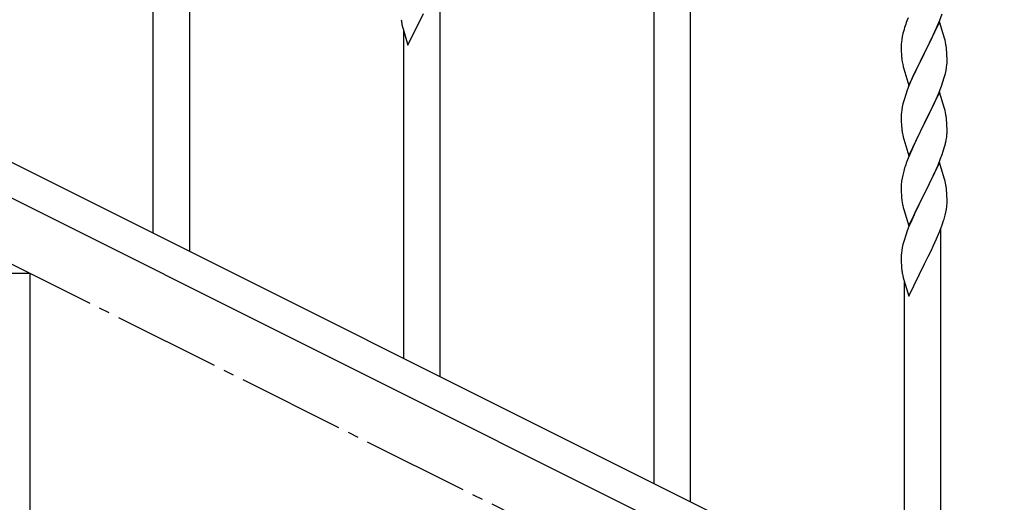
# Model space of a CAD drawing. Units: millimetres. Extents: x 250 to 8280, y 75 to 5795.
# Drawn here: x 2101 to 2561, y 3838 to 4063 of the extents above; entities that cross this region are included whole.
import ezdxf

# ---------------------------------------------------------------- set-up
doc = ezdxf.new("R2010")
doc.units = ezdxf.units.MM
doc.linetypes.add('YCENTER_1', pattern=[13, 10, -1, 1, -1])
doc.layers.add('YKK_A1', color=4, linetype='Continuous', lineweight=30)

msp = doc.modelspace()

# ---------------------------------------------------------------- linework, layer by layer
at = {"layer": 'YKK_A1', "linetype": 'Continuous'}
for p, q in [((2397.12, 3846.24), (2397.12, 4501.5)), ((2414.12, 3837.73), (2414.12, 4492.99)), ((2180.12, 3954.99), (2180.12, 4204.46)), ((2163.12, 3963.49), (2163.12, 4197.39)), ((2297.12, 3896.48), (2297.12, 4082.5)), ((2282.07, 4051.17), (2289.3, 4066.03)), ((2515.8, 4064.07), (2515.22, 4062.55)), ((2529.56, 4060.36), (2530.6, 4062.89)), ((2530.6, 4062.89), (2531.74, 4065.93)), ((2279.29, 4060.95), (2279.56, 4059.78)), ((2279.56, 4059.78), (2279.81, 4058.82)), ((2279.81, 4058.82), (2282.07, 4051.17)), ((2513.9, 4058.56), (2513.38, 4056.64)), ((2514.19, 4059.55), (2513.9, 4058.56)), ((2530.52, 4062.16), (2523.3, 4047.3)), ((2527.58, 4055.94), (2529.13, 4059.36)), ((2529.13, 4059.36), (2529.56, 4060.36)), ((2532.79, 4054.52), (2530.52, 4062.16)), ((2280.12, 3904.98), (2280.12, 4057.76)), ((2512.82, 4053.89), (2512.66, 4052.59)), ((2513.06, 4055.24), (2512.82, 4053.89)), ((2513.38, 4056.64), (2513.06, 4055.24)), ((2525.18, 4051.02), (2526.69, 4054.07)), ((2526.69, 4054.07), (2527.58, 4055.94)), ((2533.04, 4053.56), (2532.79, 4054.52)), ((2533.25, 4052.62), (2533.04, 4053.56)), ((2512.6, 4051.76), (2512.58, 4050.96)), ((2512.58, 4050.96), (2512.6, 4049.1)), ((2512.66, 4052.59), (2512.6, 4051.76)), ((2512.6, 4049.1), (2512.63, 4048.09)), ((2523.47, 4047.63), (2525.18, 4051.02)), ((2533.91, 4047.75), (2533.8, 4049.17)), ((2512.63, 4048.09), (2512.67, 4047.15)), ((2512.67, 4047.15), (2512.75, 4045.99)), ((2512.92, 4044.4), (2513.07, 4043.41)), ((2516.07, 4032.44), (2523.3, 4047.3)), ((2522.78, 4046.28), (2520.13, 4040.99)), ((2523.3, 4047.3), (2522.78, 4046.28)), ((2523.3, 4047.3), (2523.47, 4047.63)), ((2533.97, 4046.51), (2533.91, 4047.75)), ((2534.01, 4044.78), (2533.97, 4046.51)), ((2534.02, 4043.64), (2534.01, 4044.78)), ((2513.56, 4041.04), (2513.81, 4040.09)), ((2513.81, 4040.09), (2516.07, 4032.44)), ((2520.13, 4040.99), (2519.02, 4038.66)), ((2533.53, 4039.36), (2533.77, 4040.71)), ((2533.77, 4040.71), (2533.94, 4042.01)), ((2533.94, 4042.01), (2534, 4042.84)), ((2534, 4042.84), (2534.02, 4043.64)), ((2517.91, 4036.24), (2516.2, 4032.22)), ((2519.02, 4038.66), (2517.91, 4036.24)), ((2532.08, 4034.06), (2532.7, 4036.04)), ((2532.7, 4036.04), (2533.22, 4037.96)), ((2533.22, 4037.96), (2533.53, 4039.36)), ((2516.2, 4032.22), (2515.41, 4030.19)), ((2529.99, 4028.5), (2531.38, 4032.05)), ((2531.38, 4032.05), (2532.08, 4034.06)), ((2513.9, 4025.7), (2513.38, 4023.77)), ((2514.68, 4028.18), (2513.9, 4025.7)), ((2515.41, 4030.19), (2514.68, 4028.18)), ((2530.52, 4029.29), (2523.3, 4014.43)), ((2527.58, 4023.07), (2528.91, 4026)), ((2528.91, 4026), (2529.99, 4028.5)), ((2532.79, 4021.64), (2530.52, 4029.29)), ((2512.82, 4021.02), (2512.66, 4019.73)), ((2513.06, 4022.38), (2512.82, 4021.02)), ((2513.38, 4023.77), (2513.06, 4022.38)), ((2523.47, 4014.76), (2527.58, 4023.07)), ((2533.04, 4020.69), (2532.79, 4021.64)), ((2512.6, 4018.9), (2512.58, 4018.1)), ((2512.58, 4018.1), (2512.6, 4016.24)), ((2512.66, 4019.73), (2512.6, 4018.9)), ((2533.25, 4019.75), (2533.04, 4020.69)), ((2512.6, 4016.24), (2512.63, 4015.23)), ((2512.63, 4015.23), (2512.67, 4014.29)), ((2512.67, 4014.29), (2512.75, 4013.12)), ((2516.07, 3999.57), (2523.3, 4014.43)), ((2522.96, 4013.76), (2520.35, 4008.57)), ((2523.3, 4014.43), (2522.96, 4013.76)), ((2523.3, 4014.43), (2523.47, 4014.76)), ((2533.91, 4014.88), (2533.8, 4016.3)), ((2533.97, 4013.64), (2533.91, 4014.88)), ((2534.01, 4011.91), (2533.97, 4013.64)), ((2534.02, 4010.77), (2534.01, 4011.91)), ((2513.29, 4009.35), (2513.56, 4008.18)), ((2513.56, 4008.18), (2513.81, 4007.22)), ((2513.81, 4007.22), (2516.07, 3999.57)), ((2520.35, 4008.57), (2519.24, 4006.27)), ((2533.62, 4006.95), (2533.84, 4008.28)), ((2518.57, 4004.83), (2517.47, 4002.37)), ((2519.24, 4006.27), (2518.57, 4004.83)), ((2532.25, 4001.69), (2532.84, 4003.65)), ((2532.84, 4003.65), (2533.22, 4005.09)), ((2515.8, 3998.34), (2515.22, 3996.82)), ((2517.47, 4002.37), (2515.8, 3998.34)), ((2529.78, 3995.13), (2531, 3998.17)), ((2531, 3998.17), (2531.74, 4000.19)), ((2531.74, 4000.19), (2532.25, 4001.69)), ((2514.19, 3993.81), (2513.76, 3992.34)), ((2530.52, 3996.42), (2523.3, 3981.57)), ((2528.91, 3993.13), (2529.78, 3995.13)), ((2532.72, 3989.02), (2530.52, 3996.42)), ((2512.98, 3989.05), (2512.76, 3987.71)), ((2513.27, 3990.43), (2512.98, 3989.05)), ((2513.76, 3992.34), (2513.27, 3990.43)), ((2525.39, 3985.7), (2526.91, 3988.8)), ((2526.91, 3988.8), (2527.58, 3990.21)), ((2527.58, 3990.21), (2528.91, 3993.13)), ((2532.91, 3988.3), (2532.72, 3989.02)), ((2512.63, 3986.44), (2512.58, 3985.62)), ((2512.58, 3985.62), (2512.58, 3985.23)), ((2512.58, 3985.23), (2512.6, 3983.37)), ((2523.47, 3981.9), (2525.39, 3985.7)), ((2533.25, 3986.88), (2532.91, 3988.3)), ((2512.6, 3983.37), (2512.63, 3982.36)), ((2512.63, 3982.36), (2512.67, 3981.42)), ((2512.67, 3981.42), (2512.77, 3979.98)), ((2512.77, 3979.98), (2512.92, 3978.66)), ((2516.07, 3966.7), (2523.3, 3981.57)), ((2523.13, 3981.24), (2520.78, 3976.58)), ((2523.3, 3981.57), (2523.13, 3981.24)), ((2523.3, 3981.57), (2523.47, 3981.9)), ((2533.91, 3982.01), (2533.8, 3983.43)), ((2533.97, 3980.77), (2533.91, 3982.01)), ((2534.01, 3979.04), (2533.97, 3980.77)), ((2512.92, 3978.66), (2513.07, 3977.67)), ((2513.07, 3977.67), (2513.24, 3976.72)), ((2513.24, 3976.72), (2513.34, 3976.25)), ((2513.34, 3976.25), (2513.56, 3975.31)), ((2513.56, 3975.31), (2513.81, 3974.35)), ((2520.78, 3976.58), (2519.02, 3972.93)), ((2533.7, 3974.53), (2533.89, 3975.84)), ((2534, 3977.1), (2534.02, 3977.9)), ((2534.02, 3977.9), (2534.01, 3979.04)), ((2513.81, 3974.35), (2516.07, 3966.7)), ((2518.57, 3971.96), (2517.47, 3969.5)), ((2519.02, 3972.93), (2518.57, 3971.96)), ((2533.1, 3971.75), (2533.44, 3973.16)), ((2533.44, 3973.16), (2533.7, 3974.53)), ((2516.2, 3966.48), (2515.41, 3964.45)), ((2517.47, 3969.5), (2516.2, 3966.48)), ((2530.6, 3964.29), (2531.74, 3967.32)), ((2531.74, 3967.32), (2532.4, 3969.32)), ((2514.68, 3962.44), (2513.9, 3959.96)), ((2515.41, 3964.45), (2514.68, 3962.44)), ((2529.13, 3960.76), (2529.56, 3961.76)), ((2529.56, 3961.76), (2530.6, 3964.29)), ((2531.12, 3779.14), (2531.12, 3965.16)), ((2513.06, 3956.63), (2512.82, 3955.28)), ((2513.38, 3958.03), (2513.06, 3956.63)), ((2513.9, 3959.96), (2513.38, 3958.03)), ((2526.69, 3955.47), (2527.58, 3957.34)), ((2527.58, 3957.34), (2529.13, 3960.76)), ((2512.6, 3953.16), (2512.58, 3952.36)), ((2512.58, 3952.36), (2512.6, 3950.5)), ((2512.66, 3953.99), (2512.6, 3953.16)), ((2512.82, 3955.28), (2512.66, 3953.99)), ((2523.47, 3949.02), (2525.18, 3952.41)), ((2525.18, 3952.41), (2526.69, 3955.47)), ((2512.6, 3950.5), (2512.63, 3949.49)), ((2512.63, 3949.49), (2512.67, 3948.54)), ((2512.67, 3948.54), (2512.77, 3947.1)), ((2516.07, 3933.83), (2523.3, 3948.69)), ((2523.3, 3948.69), (2523.13, 3948.36)), ((2523.3, 3948.69), (2523.47, 3949.02)), ((2512.77, 3947.1), (2512.92, 3945.79)), ((2513.29, 3943.61), (2513.56, 3942.43)), ((2513.56, 3942.43), (2513.81, 3941.48)), ((2513.81, 3941.48), (2516.07, 3933.83)), ((2514.12, 3787.64), (2514.12, 3940.41))]:
    msp.add_line(p, q, dxfattribs=at)
at = {"layer": 'YKK_A1', "linetype": 'YCENTER_1', "ltscale": 5}
msp.add_line((3005.62, 3494.49), (1205.62, 4394.49), dxfattribs=at)
at = {"layer": 'YKK_A1', "linetype": 'Continuous', "ltscale": 0.5}
for p, q in [((2009.51, 4040.22), (2814.39, 3637.69)), ((1996.85, 4029.78), (2801.74, 3627.25)), ((2105.62, 3944.49), (1805.62, 3944.49)), ((2105.62, 3794.49), (2105.62, 3944.49))]:
    msp.add_line(p, q, dxfattribs=at)
at = {"layer": 'YKK_A1', "linetype": 'Continuous'}
for centre, radius, start, end in [((2333.53, 4071.29), 55.21, 188.4999, 190.7916), ((2589.82, 4035.3), 79.42, 159.9344, 162.2261), ((2491.66, 4043.91), 42.49, 9.5359, 11.8277), ((2489.06, 4044.31), 45, 6.1963, 8.4881), ((2552.58, 4049.44), 39.98, 184.9569, 187.2487), ((2572.43, 4054.47), 60.39, 190.5595, 192.8513), ((2491.79, 4011.04), 42.37, 9.5672, 11.859), ((2489.06, 4011.44), 45, 6.1963, 8.4881), ((2552.71, 4016.57), 40.1, 184.9379, 187.2297), ((2567.48, 4019.69), 55.16, 188.5086, 190.8003), ((2501.91, 4012.29), 32.18, 352.8335, 355.1252), ((2503.75, 4011.29), 30.27, 356.7243, 359.016), ((2487.05, 4016.02), 47.45, 346.6856, 348.9773), ((2589.82, 3969.57), 79.42, 159.9344, 162.2261), ((2544.56, 3983.82), 32.04, 173.0323, 175.3241), ((2491.79, 3978.17), 42.37, 9.5672, 11.859), ((2488.94, 3978.57), 45.12, 6.176, 8.4678), ((2502.57, 3979.09), 31.49, 354.0716, 356.3633), ((2472.01, 3988.03), 63.23, 342.7842, 345.076), ((2567.53, 3953.95), 55.21, 188.4999, 190.7916)]:
    msp.add_arc(centre, radius, start, end, dxfattribs=at)

doc.saveas('drawing.dxf')
